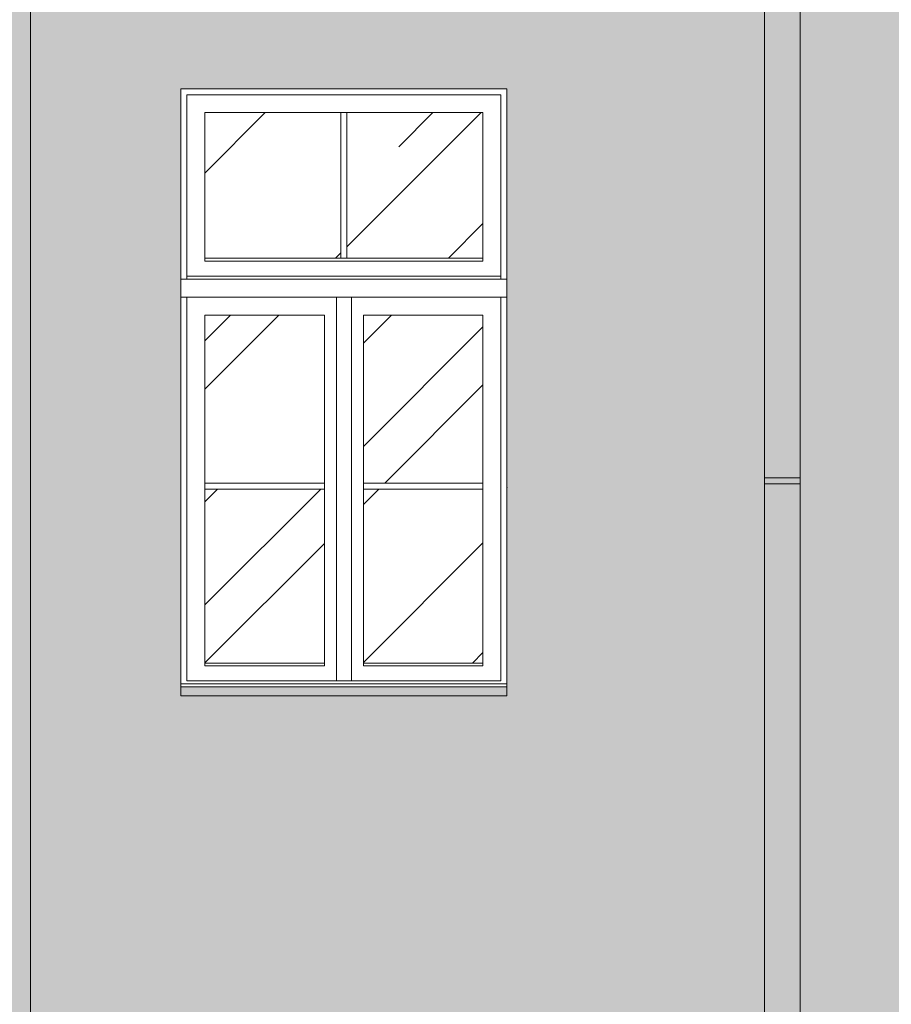
# Model space of a CAD drawing. Units: millimetres. Extents: x -27106 to 104270, y -67064 to 19437.
# Drawn here: x 47977 to 48268, y -29589 to -29259 of the extents above; entities that cross this region are included whole.
import ezdxf

# ---------------------------------------------------------------- set-up
doc = ezdxf.new("R2010")
doc.units = ezdxf.units.MM
for name, color, linetype, lineweight, true_color in [('A_OBROBKI', 7, 'Continuous', 9, 0x8c8c8c), ('A_OKNA I DRZWI widok', 7, 'Continuous', 9, 0x8c8c8c), ('A_SZKLO', 7, 'Continuous', 9, 0x8c8c8c), ('KOLOR blachy', 7, 'Continuous', 9, 0x8c8c8c), ('KOLOR elewacja 1', 7, 'Continuous', 9, 0x8c8c8c), ('KOLOR elewacja detal', 7, 'Continuous', 9, 0x8c8c8c)]:
    doc.layers.add(name, color=color, linetype=linetype, lineweight=lineweight, true_color=true_color)

msp = doc.modelspace()

# ---------------------------------------------------------------- hatches: boundary and pattern name
at = {"layer": 'A_SZKLO'}
h = msp.add_hatch(dxfattribs=at)
h.set_pattern_fill('AR-RROOF', scale=3, angle=45, style=0)
h.set_pattern_definition([(45, (48038.75764829128, -29474.44033597087), (64.65784407169794, 172.4209175245277), [1143, -152.4, 381, -76.19999999999999]), (45, (48083.47932377421, -29375.83712376153), (-125.5439805725468, 17.78090711971693), [228.6, -25.146, 457.2, -57.15000000000001]), (45, (48019.89911043704, -29401.70026139021), (244.0833613706596, 316.2846205840556), [609.5999999999999, -106.68, 304.8, -76.19999999999999])])
h.paths.add_polyline_path([(48131.75764829128, -29290.44033597087), (48086.25764829128, -29290.44033597087), (48086.25764829128, -29339.10700263753), (48131.75764829128, -29339.10700263753)])
h.paths.add_polyline_path([(48084.25764829128, -29290.44033597087), (48038.75764829129, -29290.44033597087), (48038.75764829129, -29339.10700263753), (48084.25764829128, -29339.10700263753)])
h.paths.add_polyline_path([(48078.75764829128, -29358.10700263753), (48038.75764829128, -29358.10700263753), (48038.75764829128, -29414.2736693042), (48078.75764829128, -29414.2736693042)])
h.paths.add_polyline_path([(48078.75764829128, -29416.2736693042), (48038.75764829128, -29416.2736693042), (48038.75764829129, -29474.44033597087), (48078.75764829128, -29474.44033597087)])
h.paths.add_polyline_path([(48131.75764829128, -29416.2736693042), (48091.75764829128, -29416.2736693042), (48091.75764829128, -29474.44033597087), (48131.75764829128, -29474.44033597087)])
h.paths.add_polyline_path([(48131.75764829128, -29358.10700263753), (48091.75764829128, -29358.10700263753), (48091.75764829128, -29414.2736693042), (48131.75764829128, -29414.2736693042)])
at = {"layer": 'KOLOR blachy'}
h = msp.add_hatch(color=256, dxfattribs=at)
h.dxf.hatch_style = 1
h.paths.add_polyline_path([(48238.81003331911, -29989.54921425917), (48224.81003331911, -29989.54921425917), (48224.81003331911, -29997.44468894934), (48238.83176417537, -29997.47219452426)])
h.paths.add_polyline_path([(48239.81003331911, -29984.54921425917), (48223.81003331911, -29984.54921425917), (48223.81003331911, -29989.54921425917), (48239.81003331911, -29989.54921425917)])
edge = h.paths.add_edge_path()
edge.add_arc((48231.81003331911, -29971.99962155591), 7.999999999999183, 208.9550243718493, 331.0449756281507, ccw=False)
edge.add_line((48224.81003331911, -29975.87260490211), (48224.81003331911, -29984.54921425917))
edge.add_line((48224.81003331911, -29984.54921425917), (48238.81003331911, -29984.54921425917))
edge.add_line((48238.81003331911, -29984.54921425917), (48238.81003331911, -29975.87260490211))
edge = h.paths.add_edge_path()
edge.add_arc((48231.81003331911, -29971.99962155591), 8, 0, 360)
edge = h.paths.add_edge_path()
edge.add_line((48238.81003331911, -29959.54921425917), (48224.81003331911, -29959.54921425917))
edge.add_line((48224.81003331911, -29959.54921425917), (48224.81003331911, -29968.1266382097))
edge.add_arc((48231.81003331911, -29971.99962155591), 7.999999999999183, 28.955024371849277, 151.0449756281507, ccw=False)
edge.add_line((48238.81003331911, -29968.1266382097), (48238.81003331911, -29959.54921425917))
h.paths.add_polyline_path([(48239.81003331911, -29954.54921425917), (48223.81003331911, -29954.54921425917), (48223.81003331911, -29959.54921425917), (48239.81003331911, -29959.54921425917)])
h.paths.add_polyline_path([(48237.81003331912, -29814.48669486077), (48225.81003331911, -29814.48669486077), (48225.81003331911, -29954.54921425917), (48237.81003331912, -29954.54921425917)])
h.paths.add_polyline_path([(48237.81003331912, -29812.48669486077), (48225.81003331911, -29812.48669486077), (48225.81003331911, -29814.48669486077), (48237.81003331912, -29814.48669486077)])
h.paths.add_polyline_path([(48237.81003331912, -29614.48669486077), (48225.81003331911, -29614.48669486077), (48225.81003331911, -29812.48669486077), (48237.81003331912, -29812.48669486077)])
h.paths.add_polyline_path([(48237.81003331912, -29612.48669486077), (48225.81003331911, -29612.48669486077), (48225.81003331911, -29614.48669486077), (48237.81003331912, -29614.48669486077)])
h.paths.add_polyline_path([(48237.81003331912, -29414.48669486077), (48225.81003331911, -29414.48669486077), (48225.81003331911, -29612.48669486077), (48237.81003331912, -29612.48669486077)])
h.paths.add_polyline_path([(48237.81003331912, -29412.48669486077), (48225.81003331911, -29412.48669486077), (48225.81003331911, -29414.48669486077), (48237.81003331912, -29414.48669486077)])
h.paths.add_polyline_path([(48237.81003331912, -29256.29917953233), (48225.81003331911, -29256.29917953233), (48225.81003331911, -29412.48669486077), (48237.81003331912, -29412.48669486077)])
h.paths.add_polyline_path([(48237.81003331912, -29254.29917953233), (48225.81003331911, -29254.29917953233), (48225.81003331911, -29256.29917953233), (48237.81003331912, -29256.29917953233)])
h.paths.add_polyline_path([(48237.81003331912, -29213.44033597087), (48225.81003331911, -29213.44033597087), (48225.81003331911, -29254.29917953233), (48237.81003331912, -29254.29917953233)])
h = msp.add_hatch(color=256, dxfattribs=at)
h.dxf.hatch_style = 1
h.paths.add_polyline_path([(46948.25764829025, -29850.44033597087), (46839.25764829025, -29850.44033597087), (46839.25764829025, -29853.44033597087), (46948.25764829025, -29853.44033597087)])
h.paths.add_polyline_path([(47123.25764829025, -29850.44033597087), (47014.25764829025, -29850.44033597087), (47014.25764829025, -29853.44033597087), (47123.25764829025, -29853.44033597087)])
h.paths.add_polyline_path([(47298.25764829025, -29850.44033597087), (47189.25764829025, -29850.44033597087), (47189.25764829025, -29853.44033597087), (47298.25764829025, -29853.44033597087)])
h.paths.add_polyline_path([(46948.25764829128, -29482.44033597087), (46839.25764829128, -29482.44033597087), (46839.25764829128, -29485.44033597087), (46948.25764829128, -29485.44033597087)])
h.paths.add_polyline_path([(47123.25764829128, -29482.44033597087), (47014.25764829128, -29482.44033597087), (47014.25764829128, -29485.44033597087), (47123.25764829128, -29485.44033597087)])
h.paths.add_polyline_path([(47298.25764829128, -29482.44033597087), (47189.25764829128, -29482.44033597087), (47189.25764829128, -29485.44033597087), (47298.25764829128, -29485.44033597087)])
h.paths.add_polyline_path([(47483.25764829128, -29482.44033597087), (47374.25764829128, -29482.44033597087), (47374.25764829128, -29485.44033597087), (47483.25764829128, -29485.44033597087)])
h.paths.add_polyline_path([(47673.25764829131, -29482.44033597087), (47564.25764829131, -29482.44033597087), (47564.25764829131, -29485.44033597087), (47673.25764829131, -29485.44033597087)])
h.paths.add_polyline_path([(47780.25764829131, -29435.44033597087), (47889.25764829131, -29435.44033597087), (47889.25764829131, -29432.44033597087), (47780.25764829131, -29432.44033597087)])
h.paths.add_polyline_path([(48030.75764829128, -29485.44033597087), (48139.75764829128, -29485.44033597087), (48139.75764829128, -29482.44033597087), (48030.75764829128, -29482.44033597087)])
h.paths.add_polyline_path([(48328.25764829128, -29485.44033597087), (48437.25764829128, -29485.44033597087), (48437.25764829128, -29482.44033597087), (48328.25764829128, -29482.44033597087)])
h.paths.add_polyline_path([(48572.25764829128, -29485.44033597087), (48681.25764829128, -29485.44033597087), (48681.25764829128, -29482.44033597087), (48572.25764829128, -29482.44033597087)])
h.paths.add_polyline_path([(48815.25764829128, -29485.44033597087), (48924.25764829128, -29485.44033597087), (48924.25764829128, -29482.44033597087), (48815.25764829128, -29482.44033597087)])
h.paths.add_polyline_path([(49058.25764829128, -29485.44033597087), (49167.25764829128, -29485.44033597087), (49167.25764829128, -29482.44033597087), (49058.25764829128, -29482.44033597087)])
h.paths.add_polyline_path([(49300.25764829128, -29485.44033597087), (49409.25764829128, -29485.44033597087), (49409.25764829128, -29482.44033597087), (49300.25764829128, -29482.44033597087)])
h.paths.add_polyline_path([(49535.25764829128, -29485.44033597087), (49644.25764829128, -29485.44033597087), (49644.25764829128, -29482.44033597087), (49535.25764829128, -29482.44033597087)])
h.paths.add_polyline_path([(49770.25764829128, -29485.44033597087), (49879.25764829128, -29485.44033597087), (49879.25764829128, -29482.44033597087), (49770.25764829128, -29482.44033597087)])
h.paths.add_polyline_path([(50035.25764829128, -29485.44033597087), (50144.25764829128, -29485.44033597087), (50144.25764829128, -29482.44033597087), (50035.25764829128, -29482.44033597087)])
h.paths.add_polyline_path([(50248.25764829128, -29485.44033597087), (50357.25764829128, -29485.44033597087), (50357.25764829128, -29482.44033597087), (50248.25764829128, -29482.44033597087)])
h.paths.add_polyline_path([(50460.25764829128, -29485.44033597087), (50569.25764829128, -29485.44033597087), (50569.25764829128, -29482.44033597087), (50460.25764829128, -29482.44033597087)])
h.paths.add_polyline_path([(50672.25764829128, -29485.44033597087), (50781.25764829128, -29485.44033597087), (50781.25764829128, -29482.44033597087), (50672.25764829128, -29482.44033597087)])
h.paths.add_polyline_path([(50886.25764829024, -29485.44033597087), (50995.25764829024, -29485.44033597087), (50995.25764829024, -29482.44033597087), (50886.25764829024, -29482.44033597087)])
h.paths.add_polyline_path([(51100.75764829129, -29435.44033597087), (51209.75764829129, -29435.44033597087), (51209.75764829129, -29432.44033597087), (51100.75764829129, -29432.44033597087)])
h.paths.add_polyline_path([(51356.62625499108, -29903.44033597086), (51465.62625499108, -29903.44033597086), (51465.62625499108, -29900.44033597086), (51356.62625499108, -29900.44033597086)])
h.paths.add_polyline_path([(51100.75764829129, -29718.98463135719), (51209.75764829129, -29718.98463135719), (51209.75764829129, -29715.98463135719), (51100.75764829129, -29715.98463135719)])
h.paths.add_polyline_path([(50886.25764829024, -29903.44033597086), (50995.25764829024, -29903.44033597086), (50995.25764829024, -29900.44033597086), (50886.25764829024, -29900.44033597086)])
h.paths.add_polyline_path([(50672.25764829024, -29903.44033597086), (50781.25764829024, -29903.44033597086), (50781.25764829024, -29900.44033597086), (50672.25764829024, -29900.44033597086)])
h.paths.add_polyline_path([(50460.25764829024, -29903.44033597086), (50569.25764829024, -29903.44033597086), (50569.25764829024, -29900.44033597086), (50460.25764829024, -29900.44033597086)])
h.paths.add_polyline_path([(50248.25764829024, -29903.44033597086), (50357.25764829024, -29903.44033597086), (50357.25764829024, -29900.44033597086), (50248.25764829024, -29900.44033597086)])
h.paths.add_polyline_path([(50035.25764829024, -29903.44033597087), (50144.25764829024, -29903.44033597087), (50144.25764829024, -29900.44033597087), (50035.25764829024, -29900.44033597087)])
h.paths.add_polyline_path([(49770.25764829024, -29903.44033597087), (49879.25764829024, -29903.44033597087), (49879.25764829024, -29900.44033597087), (49770.25764829024, -29900.44033597087)])
h.paths.add_polyline_path([(49535.25764829025, -29903.44033597087), (49644.25764829025, -29903.44033597087), (49644.25764829025, -29900.44033597087), (49535.25764829025, -29900.44033597087)])
h.paths.add_polyline_path([(49300.25764829024, -29903.44033597087), (49409.25764829024, -29903.44033597087), (49409.25764829024, -29900.44033597087), (49300.25764829024, -29900.44033597087)])
h.paths.add_polyline_path([(49058.25764829025, -29903.44033597087), (49167.25764829025, -29903.44033597087), (49167.25764829025, -29900.44033597087), (49058.25764829025, -29900.44033597087)])
h.paths.add_polyline_path([(48815.25764829025, -29903.44033597087), (48924.25764829025, -29903.44033597087), (48924.25764829025, -29900.44033597087), (48815.25764829025, -29900.44033597087)])
h.paths.add_polyline_path([(48572.25764829024, -29903.44033597087), (48681.25764829024, -29903.44033597087), (48681.25764829024, -29900.44033597087), (48572.25764829024, -29900.44033597087)])
h.paths.add_polyline_path([(48328.25764829024, -29903.44033597086), (48437.25764829024, -29903.44033597086), (48437.25764829024, -29900.44033597086), (48328.25764829024, -29900.44033597086)])
h.paths.add_polyline_path([(47780.25764829131, -29853.44033597087), (47889.25764829131, -29853.44033597087), (47889.25764829131, -29850.44033597087), (47780.25764829131, -29850.44033597087)])
at = {"layer": 'KOLOR elewacja 1'}
h = msp.add_hatch(color=256, dxfattribs=at)
h.dxf.hatch_style = 1
h.paths.add_polyline_path([(46987.12282676239, -29235.44033597087), (46987.12282676239, -29954.54921425917), (46989.12282676238, -29954.54921425917), (46989.12282676238, -29959.54921425917), (46988.12282676238, -29959.54921425917), (46988.12282676238, -29968.1266382097, -0.1270166537925836), (46989.12282676238, -29971.99962155591, -0.1270166537925836), (46988.12282676238, -29975.87260490211), (46988.12282676238, -29982.44033597087), (47518.25764829028, -29982.44033597087), (47518.25764829027, -29748.44033597088), (47557.75764829028, -29748.44033597088), (47557.75764829027, -29724.04161934918), (47537.75764829027, -29724.04161934918), (47537.75764829027, -29694.04161934918), (47697.75764829027, -29694.04161934918), (47697.75764829027, -29724.04161934918), (47677.75764829027, -29724.04161934918), (47677.75764829028, -29748.44033597087), (47717.25764829027, -29748.44033597087), (47717.25764829027, -29982.44033597087), (47855.25764829027, -29982.44033597087), (47855.25764829027, -29858.95123396564), (47855.25764829027, -29853.44033597087), (47780.25764829027, -29853.44033597087), (47780.25764829027, -29850.44033597087), (47760.25764829028, -29850.44033597087), (47760.25764829028, -29680.44033597087), (47909.25764829027, -29680.44033597087), (47909.25764829027, -29850.44033597087), (47889.25764829027, -29850.44033597087), (47889.25764829027, -29855.95123396564), (47973.25764829028, -29855.95123396564), (47973.25764829028, -29858.95123396564), (47973.25764829027, -29982.44033597087), (48006.25764829027, -29982.44033597087), (48006.25764829027, -29747.44033597087), (48031.25764829027, -29747.44033597087), (48031.25764829027, -29724.04161934918), (48011.25764829027, -29724.04161934918), (48011.25764829026, -29694.04161934918), (48171.25764829026, -29694.04161934918), (48171.25764829027, -29724.04161934918), (48151.25764829026, -29724.04161934918), (48151.25764829027, -29747.44033597087), (48176.25764829029, -29747.44033597087), (48176.25764829027, -29982.44033597087), (48224.81003331911, -29982.44033597087), (48224.81003331911, -29975.87260490211, -0.1270166537925836), (48223.81003331911, -29971.99962155591, -0.1270166537925836), (48224.81003331911, -29968.1266382097), (48224.81003331911, -29959.54921425917), (48223.81003331911, -29959.54921425917), (48223.81003331911, -29954.54921425917), (48225.81003331911, -29954.54921425917), (48225.81003331911, -29235.44033597087)])
h.paths.add_polyline_path([(47693.25764829131, -29482.44033597086), (47673.25764829131, -29482.44033597086), (47673.25764829131, -29485.44033597087), (47564.25764829131, -29485.44033597087), (47564.25764829131, -29482.44033597086), (47544.25764829131, -29482.44033597086), (47544.25764829131, -29262.44033597087), (47693.25764829131, -29262.44033597087)], flags=16)
h.paths.add_polyline_path([(47673.25764829131, -29482.44033597087), (47564.25764829131, -29482.44033597087), (47564.25764829131, -29282.44033597087), (47673.25764829131, -29282.44033597087)], flags=0)
h.paths.add_polyline_path([(47566.25764829131, -29481.44033597087), (47566.25764829131, -29352.10700263753), (47671.25764829131, -29352.10700263753), (47671.25764829131, -29481.44033597087)], flags=0)
h.paths.add_polyline_path([(47665.25764829131, -29475.44033597087), (47625.25764829131, -29475.44033597087), (47625.25764829131, -29474.44033597087), (47625.25764829131, -29358.10700263753), (47665.25764829131, -29358.10700263753), (47665.25764829131, -29474.44033597087)], flags=0)
h.paths.add_polyline_path([(47612.25764829131, -29475.44033597087), (47572.25764829131, -29475.44033597087), (47572.25764829131, -29474.44033597087), (47572.25764829131, -29358.10700263753), (47612.25764829131, -29358.10700263753), (47612.25764829131, -29474.44033597087)], flags=0)
h.paths.add_polyline_path([(47760.25764829132, -29432.44033597087), (47760.25764829132, -29262.44033597087), (47909.25764829131, -29262.44033597087), (47909.25764829131, -29432.44033597087), (47889.25764829131, -29432.44033597087), (47889.25764829131, -29435.44033597087), (47780.25764829131, -29435.44033597087), (47780.25764829131, -29432.44033597087)], flags=16)
h.paths.add_polyline_path([(47780.25764829132, -29282.44033597087), (47889.25764829131, -29282.44033597087), (47889.25764829131, -29432.44033597087), (47780.25764829131, -29432.44033597087), (47780.25764829131, -29431.44033597087)], flags=0)
h.paths.add_polyline_path([(47782.25764829131, -29430.44033597087), (47782.25764829131, -29339.44033597087), (47887.25764829131, -29339.44033597087), (47887.25764829131, -29430.44033597087)], flags=0)
h.paths.add_polyline_path([(47788.25764829132, -29425.44033597087), (47788.25764829132, -29424.44033597087), (47788.25764829131, -29345.44033597086), (47828.2576482913, -29345.44033597086), (47828.2576482913, -29425.44033597087)], flags=0)
h.paths.add_polyline_path([(47841.2576482913, -29425.44033597087), (47841.2576482913, -29345.44033597087), (47881.25764829131, -29345.44033597087), (47881.25764829131, -29424.44033597087), (47881.25764829131, -29425.44033597087)], flags=0)
h.paths.add_polyline_path([(47503.25764829128, -29482.44033597087), (47483.25764829128, -29482.44033597087), (47483.25764829128, -29485.44033597087), (47374.25764829128, -29485.44033597087), (47374.25764829128, -29482.44033597087), (47354.25764829129, -29482.44033597087), (47354.25764829129, -29262.44033597087), (47503.25764829128, -29262.44033597088)], flags=16)
h.paths.add_polyline_path([(47483.25764829128, -29482.44033597087), (47374.25764829128, -29482.44033597087), (47374.25764829129, -29282.44033597087), (47483.25764829128, -29282.44033597087)], flags=0)
h.paths.add_polyline_path([(47376.25764829128, -29481.44033597087), (47376.25764829128, -29352.10700263753), (47481.25764829128, -29352.10700263753), (47481.25764829128, -29481.44033597087)], flags=0)
h.paths.add_polyline_path([(47566.25764829131, -29346.10700263753), (47566.25764829131, -29284.44033597087), (47671.25764829131, -29284.44033597087), (47671.25764829131, -29346.10700263753)], flags=0)
h.paths.add_polyline_path([(47475.25764829128, -29475.44033597087), (47435.25764829128, -29475.44033597087), (47435.25764829128, -29474.44033597087), (47435.25764829128, -29358.10700263753), (47475.25764829128, -29358.10700263753), (47475.25764829128, -29474.44033597087)], flags=0)
h.paths.add_polyline_path([(47665.25764829131, -29340.10700263753), (47572.25764829131, -29340.10700263753), (47572.25764829131, -29339.10700263753), (47572.25764829131, -29290.44033597087), (47665.25764829131, -29290.44033597087), (47665.25764829131, -29339.10700263753)], flags=0)
h.paths.add_polyline_path([(47782.25764829131, -29333.44033597087), (47782.25764829131, -29284.44033597087), (47887.25764829132, -29284.44033597087), (47887.25764829131, -29333.44033597087)], flags=0)
h.paths.add_polyline_path([(47788.25764829131, -29327.44033597087), (47788.25764829131, -29326.44033597087), (47788.25764829132, -29290.44033597087), (47881.25764829131, -29290.44033597087), (47881.25764829131, -29326.44033597087), (47881.25764829131, -29327.44033597087)], flags=0)
h.paths.add_polyline_path([(47422.25764829128, -29475.44033597087), (47382.25764829129, -29475.44033597087), (47382.25764829129, -29474.44033597087), (47382.25764829128, -29358.10700263753), (47422.25764829128, -29358.10700263753), (47422.25764829128, -29474.44033597087)], flags=0)
h.paths.add_polyline_path([(48010.75764829129, -29482.44033597087), (48010.75764829129, -29262.44033597087), (48159.75764829128, -29262.44033597088), (48159.75764829128, -29482.44033597087), (48139.75764829128, -29482.44033597087), (48139.75764829128, -29485.44033597087), (48030.75764829128, -29485.44033597087), (48030.75764829128, -29482.44033597087)], flags=16)
h.paths.add_polyline_path([(48030.75764829128, -29482.44033597087), (48030.75764829129, -29282.44033597087), (48139.75764829128, -29282.44033597087), (48139.75764829128, -29482.44033597087)], flags=0)
h.paths.add_polyline_path([(48032.75764829128, -29481.44033597087), (48032.75764829128, -29352.10700263753), (48137.75764829128, -29352.10700263753), (48137.75764829128, -29481.44033597087)], flags=0)
h.paths.add_polyline_path([(47376.25764829128, -29346.10700263753), (47376.25764829128, -29284.44033597087), (47481.25764829129, -29284.44033597087), (47481.25764829129, -29346.10700263753)], flags=0)
h.paths.add_polyline_path([(48038.75764829129, -29475.44033597087), (48038.75764829129, -29474.44033597087), (48038.75764829128, -29358.10700263753), (48078.75764829128, -29358.10700263753), (48078.75764829128, -29474.44033597087), (48078.75764829128, -29475.44033597087)], flags=0)
h.paths.add_polyline_path([(47475.25764829128, -29340.10700263753), (47382.25764829129, -29340.10700263753), (47382.25764829129, -29339.10700263753), (47382.25764829129, -29290.44033597087), (47475.25764829128, -29290.44033597087), (47475.25764829128, -29339.10700263753)], flags=0)
h.paths.add_polyline_path([(47318.25764829025, -29680.44033597087), (47318.25764829025, -29850.44033597087), (47298.25764829025, -29850.44033597087), (47298.25764829025, -29853.44033597087), (47189.25764829025, -29853.44033597087), (47189.25764829025, -29850.44033597087), (47169.25764829026, -29850.44033597087), (47169.25764829026, -29680.44033597087)], flags=16)
h.paths.add_polyline_path([(48091.75764829128, -29475.44033597087), (48091.75764829128, -29474.44033597087), (48091.75764829128, -29358.10700263753), (48131.75764829128, -29358.10700263753), (48131.75764829128, -29474.44033597087), (48131.75764829128, -29475.44033597087)], flags=0)
h.paths.add_polyline_path([(47318.25764829128, -29482.44033597086), (47298.25764829128, -29482.44033597086), (47298.25764829128, -29485.44033597087), (47189.25764829128, -29485.44033597087), (47189.25764829128, -29482.44033597086), (47169.25764829129, -29482.44033597086), (47169.25764829129, -29262.44033597087), (47318.25764829128, -29262.44033597087)], flags=16)
h.paths.add_polyline_path([(48032.75764829128, -29346.10700263753), (48032.75764829128, -29284.44033597087), (48137.75764829129, -29284.44033597087), (48137.75764829129, -29346.10700263753)], flags=0)
h.paths.add_polyline_path([(47298.25764829025, -29700.44033597087), (47298.25764829025, -29850.44033597087), (47189.25764829025, -29850.44033597087), (47189.25764829025, -29849.44033597087), (47189.25764829026, -29700.44033597087)], flags=0)
h.paths.add_polyline_path([(48038.75764829129, -29340.10700263753), (48038.75764829129, -29339.10700263753), (48038.75764829129, -29290.44033597087), (48131.75764829128, -29290.44033597087), (48131.75764829128, -29339.10700263753), (48131.75764829128, -29340.10700263753)], flags=0)
h.paths.add_polyline_path([(47296.25764829026, -29702.44033597087), (47296.25764829025, -29751.44033597087), (47191.25764829025, -29751.44033597087), (47191.25764829025, -29702.44033597087)], flags=0)
h.paths.add_polyline_path([(47298.25764829128, -29482.44033597087), (47189.25764829128, -29482.44033597087), (47189.25764829129, -29282.44033597087), (47298.25764829128, -29282.44033597087)], flags=0)
h.paths.add_polyline_path([(47191.25764829128, -29481.44033597087), (47191.25764829128, -29352.10700263753), (47296.25764829128, -29352.10700263753), (47296.25764829128, -29481.44033597087)], flags=0)
h.paths.add_polyline_path([(47290.25764829025, -29708.44033597087), (47290.25764829025, -29744.44033597087), (47290.25764829024, -29745.44033597087), (47197.25764829025, -29745.44033597087), (47197.25764829025, -29744.44033597087), (47197.25764829026, -29708.44033597087)], flags=0)
h.paths.add_polyline_path([(47296.25764829025, -29757.44033597087), (47296.25764829025, -29848.44033597087), (47191.25764829025, -29848.44033597087), (47191.25764829024, -29757.44033597087)], flags=0)
h.paths.add_polyline_path([(47290.25764829128, -29475.44033597087), (47250.25764829128, -29475.44033597087), (47250.25764829128, -29474.44033597087), (47250.25764829128, -29358.10700263753), (47290.25764829128, -29358.10700263753), (47290.25764829128, -29474.44033597087)], flags=0)
h.paths.add_polyline_path([(47290.25764829025, -29763.44033597087), (47290.25764829025, -29842.44033597087), (47290.25764829025, -29843.44033597087), (47250.25764829024, -29843.44033597087), (47250.25764829024, -29763.44033597087)], flags=0)
h.paths.add_polyline_path([(47319.25764829027, -29892.44033597087), (47319.25764829027, -29952.44033597087), (47269.25764829027, -29952.44033597087), (47269.25764829027, -29892.44033597087)], flags=16)
h.paths.add_polyline_path([(47191.25764829128, -29346.10700263753), (47191.25764829128, -29284.44033597087), (47296.25764829129, -29284.44033597087), (47296.25764829129, -29346.10700263753)], flags=0)
h.paths.add_polyline_path([(47237.25764829128, -29475.44033597087), (47197.25764829129, -29475.44033597087), (47197.25764829129, -29474.44033597087), (47197.25764829128, -29358.10700263753), (47237.25764829128, -29358.10700263753), (47237.25764829128, -29474.44033597087)], flags=0)
h.paths.add_polyline_path([(47237.25764829024, -29763.44033597086), (47237.25764829024, -29843.44033597087), (47197.25764829026, -29843.44033597087), (47197.25764829026, -29842.44033597087), (47197.25764829025, -29763.44033597086)], flags=0)
h.paths.add_polyline_path([(47290.25764829128, -29340.10700263753), (47197.25764829129, -29340.10700263753), (47197.25764829129, -29339.10700263753), (47197.25764829129, -29290.44033597087), (47290.25764829128, -29290.44033597087), (47290.25764829128, -29339.10700263753)], flags=0)
h.paths.add_polyline_path([(47143.25764829025, -29680.44033597087), (47143.25764829025, -29850.44033597087), (47123.25764829025, -29850.44033597087), (47123.25764829025, -29853.44033597087), (47014.25764829025, -29853.44033597087), (47014.25764829025, -29850.44033597087), (46994.25764829026, -29850.44033597087), (46994.25764829026, -29680.44033597087)], flags=16)
h.paths.add_polyline_path([(47143.25764829128, -29482.44033597087), (47123.25764829128, -29482.44033597087), (47123.25764829128, -29485.44033597087), (47014.25764829128, -29485.44033597087), (47014.25764829128, -29482.44033597087), (46994.25764829129, -29482.44033597087), (46994.25764829129, -29262.44033597087), (47143.25764829128, -29262.44033597088)], flags=16)
h.paths.add_polyline_path([(47123.25764829025, -29700.44033597087), (47123.25764829025, -29850.44033597087), (47014.25764829025, -29850.44033597087), (47014.25764829025, -29849.44033597087), (47014.25764829026, -29700.44033597087)], flags=0)
h.paths.add_polyline_path([(47121.25764829026, -29702.44033597087), (47121.25764829025, -29751.44033597087), (47016.25764829025, -29751.44033597087), (47016.25764829025, -29702.44033597087)], flags=0)
h.paths.add_polyline_path([(47123.25764829128, -29482.44033597087), (47014.25764829128, -29482.44033597087), (47014.25764829129, -29282.44033597087), (47123.25764829128, -29282.44033597087)], flags=0)
h.paths.add_polyline_path([(47016.25764829128, -29481.44033597087), (47016.25764829128, -29352.10700263753), (47121.25764829128, -29352.10700263753), (47121.25764829128, -29481.44033597087)], flags=0)
h.paths.add_polyline_path([(47115.25764829025, -29708.44033597087), (47115.25764829025, -29744.44033597087), (47115.25764829024, -29745.44033597087), (47022.25764829025, -29745.44033597087), (47022.25764829025, -29744.44033597087), (47022.25764829026, -29708.44033597087)], flags=0)
h.paths.add_polyline_path([(47121.25764829025, -29757.44033597087), (47121.25764829025, -29848.44033597087), (47016.25764829025, -29848.44033597087), (47016.25764829024, -29757.44033597087)], flags=0)
h.paths.add_polyline_path([(47115.25764829128, -29475.44033597087), (47075.25764829128, -29475.44033597087), (47075.25764829128, -29474.44033597087), (47075.25764829128, -29358.10700263753), (47115.25764829128, -29358.10700263753), (47115.25764829128, -29474.44033597087)], flags=0)
h.paths.add_polyline_path([(47115.25764829025, -29763.44033597087), (47115.25764829025, -29842.44033597087), (47115.25764829025, -29843.44033597087), (47075.25764829024, -29843.44033597087), (47075.25764829024, -29763.44033597087)], flags=0)
h.paths.add_polyline_path([(47016.25764829128, -29346.10700263753), (47016.25764829128, -29284.44033597087), (47121.25764829129, -29284.44033597087), (47121.25764829129, -29346.10700263753)], flags=0)
h.paths.add_polyline_path([(47115.25764829128, -29340.10700263753), (47022.25764829129, -29340.10700263753), (47022.25764829129, -29339.10700263753), (47022.25764829129, -29290.44033597087), (47115.25764829128, -29290.44033597087), (47115.25764829128, -29339.10700263753)], flags=0)
h.paths.add_polyline_path([(47062.25764829128, -29475.44033597087), (47022.25764829129, -29475.44033597087), (47022.25764829129, -29474.44033597087), (47022.25764829128, -29358.10700263753), (47062.25764829128, -29358.10700263753), (47062.25764829128, -29474.44033597087)], flags=0)
h.paths.add_polyline_path([(47062.25764829024, -29763.44033597086), (47062.25764829024, -29843.44033597087), (47022.25764829026, -29843.44033597087), (47022.25764829026, -29842.44033597087), (47022.25764829025, -29763.44033597086)], flags=0)
h = msp.add_hatch(color=256, dxfattribs=at)
h.dxf.hatch_style = 1
h.paths.add_polyline_path([(49244.34793630614, -29235.44033597087), (48237.81003331912, -29235.44033597087), (48237.81003331912, -29954.54921425917), (48239.81003331911, -29954.54921425917), (48239.81003331911, -29959.54921425917), (48238.81003331911, -29959.54921425917), (48238.81003331911, -29968.1266382097, -0.1270166537925836), (48239.81003331911, -29971.99962155591, -0.1270166537925836), (48238.81003331911, -29975.87260490211), (48238.81003331911, -29982.44033597087), (49243.34793630615, -29982.44033597087), (49243.34793630615, -29977.60551186009, -0.1270166537925836), (49242.34793630615, -29973.73252851388, -0.1270166537925836), (49243.34793630615, -29969.85954516767), (49243.34793630615, -29961.28212121714), (49242.34793630615, -29961.28212121714), (49242.34793630615, -29956.28212121714), (49244.34793630615, -29956.28212121714)])
h.paths.add_polyline_path([(48681.25764829128, -29485.44033597087), (48572.25764829128, -29485.44033597087), (48572.25764829128, -29482.44033597087), (48552.25764829129, -29482.44033597087), (48552.25764829129, -29262.44033597087), (48701.25764829128, -29262.44033597088), (48701.25764829128, -29482.44033597087), (48681.25764829128, -29482.44033597087)], flags=16)
h.paths.add_polyline_path([(48701.25764829024, -29680.44033597087), (48701.25764829024, -29900.44033597086), (48681.25764829024, -29900.44033597086), (48681.25764829024, -29903.44033597087), (48572.25764829024, -29903.44033597087), (48572.25764829024, -29900.44033597086), (48552.25764829025, -29900.44033597086), (48552.25764829025, -29680.44033597087)], flags=16)
h.paths.add_polyline_path([(48795.25764829129, -29482.44033597087), (48795.25764829129, -29262.44033597087), (48944.25764829128, -29262.44033597088), (48944.25764829128, -29482.44033597087), (48924.25764829128, -29482.44033597087), (48924.25764829128, -29485.44033597087), (48815.25764829128, -29485.44033597087), (48815.25764829128, -29482.44033597087)], flags=16)
h.paths.add_polyline_path([(48681.25764829024, -29700.44033597087), (48681.25764829024, -29900.44033597087), (48681.25764829024, -29903.44033597087), (48572.25764829024, -29903.44033597087), (48572.25764829024, -29900.44033597087), (48572.25764829025, -29700.44033597087)], flags=0)
h.paths.add_polyline_path([(48679.25764829025, -29702.44033597087), (48679.25764829025, -29764.10700263753), (48574.25764829024, -29764.10700263753), (48574.25764829024, -29702.44033597087)], flags=0)
h.paths.add_polyline_path([(48673.25764829024, -29708.44033597087), (48673.25764829024, -29757.10700263753), (48673.25764829024, -29758.10700263753), (48580.25764829025, -29758.10700263753), (48580.25764829025, -29757.10700263753), (48580.25764829025, -29708.44033597087)], flags=0)
h.paths.add_polyline_path([(48795.25764829026, -29680.44033597087), (48944.25764829025, -29680.44033597087), (48944.25764829025, -29900.44033597086), (48924.25764829025, -29900.44033597086), (48924.25764829025, -29903.44033597087), (48815.25764829025, -29903.44033597087), (48815.25764829025, -29900.44033597086), (48795.25764829026, -29900.44033597086)], flags=16)
h.paths.add_polyline_path([(48815.25764829026, -29700.44033597087), (48924.25764829025, -29700.44033597087), (48924.25764829025, -29900.44033597087), (48924.25764829025, -29903.44033597087), (48815.25764829025, -29903.44033597087), (48815.25764829025, -29900.44033597087)], flags=0)
h.paths.add_polyline_path([(48817.25764829025, -29702.44033597087), (48922.25764829026, -29702.44033597087), (48922.25764829026, -29764.10700263753), (48817.25764829025, -29764.10700263753)], flags=0)
h.paths.add_polyline_path([(48823.25764829026, -29708.44033597087), (48916.25764829025, -29708.44033597087), (48916.25764829025, -29757.10700263753), (48916.25764829025, -29758.10700263753), (48823.25764829026, -29758.10700263753), (48823.25764829026, -29757.10700263753)], flags=0)
h.paths.add_polyline_path([(48679.25764829024, -29770.10700263753), (48679.25764829024, -29898.44033597087), (48574.25764829024, -29898.44033597087), (48574.25764829024, -29770.10700263753)], flags=0)
h.paths.add_polyline_path([(48673.25764829024, -29776.10700263753), (48673.25764829024, -29892.44033597087), (48673.25764829024, -29893.44033597087), (48633.25764829024, -29893.44033597087), (48633.25764829024, -29892.44033597087), (48633.25764829024, -29776.10700263753)], flags=0)
h.paths.add_polyline_path([(48620.25764829024, -29776.10700263753), (48620.25764829024, -29892.44033597087), (48620.25764829024, -29893.44033597087), (48580.25764829025, -29893.44033597087), (48580.25764829025, -29892.44033597087), (48580.25764829024, -29776.10700263753)], flags=0)
h.paths.add_polyline_path([(48457.25764829128, -29482.44033597086), (48437.25764829128, -29482.44033597086), (48437.25764829128, -29485.44033597087), (48328.25764829128, -29485.44033597087), (48328.25764829128, -29482.44033597086), (48308.25764829129, -29482.44033597086), (48308.25764829129, -29262.44033597087), (48457.25764829128, -29262.44033597087)], flags=16)
h.paths.add_polyline_path([(48922.25764829025, -29770.10700263753), (48922.25764829025, -29898.44033597087), (48817.25764829025, -29898.44033597087), (48817.25764829025, -29770.10700263753)], flags=0)
h.paths.add_polyline_path([(48823.25764829025, -29776.10700263753), (48863.25764829025, -29776.10700263753), (48863.25764829025, -29892.44033597087), (48863.25764829025, -29893.44033597087), (48823.25764829026, -29893.44033597087), (48823.25764829026, -29892.44033597087)], flags=0)
h.paths.add_polyline_path([(48457.25764829024, -29680.44033597087), (48457.25764829024, -29900.44033597086), (48437.25764829024, -29900.44033597086), (48437.25764829024, -29903.44033597086), (48328.25764829024, -29903.44033597086), (48328.25764829024, -29900.44033597086), (48308.25764829025, -29900.44033597086), (48308.25764829025, -29680.44033597087)], flags=16)
h.paths.add_polyline_path([(48876.25764829025, -29776.10700263753), (48916.25764829025, -29776.10700263753), (48916.25764829025, -29892.44033597087), (48916.25764829025, -29893.44033597087), (48876.25764829025, -29893.44033597087), (48876.25764829025, -29892.44033597087)], flags=0)
h.paths.add_polyline_path([(49038.25764829129, -29482.44033597086), (49038.25764829129, -29262.44033597087), (49187.25764829128, -29262.44033597087), (49187.25764829128, -29482.44033597086), (49167.25764829128, -29482.44033597086), (49167.25764829128, -29485.44033597087), (49058.25764829128, -29485.44033597087), (49058.25764829128, -29482.44033597086)], flags=16)
h.paths.add_polyline_path([(49038.25764829026, -29680.44033597087), (49187.25764829025, -29680.44033597087), (49187.25764829025, -29900.44033597086), (49167.25764829025, -29900.44033597086), (49167.25764829025, -29903.44033597087), (49058.25764829025, -29903.44033597087), (49058.25764829025, -29900.44033597086), (49038.25764829026, -29900.44033597086)], flags=16)
h.paths.add_polyline_path([(49058.25764829026, -29700.44033597087), (49167.25764829025, -29700.44033597087), (49167.25764829025, -29900.44033597087), (49167.25764829025, -29903.44033597087), (49058.25764829025, -29903.44033597087), (49058.25764829025, -29900.44033597087)], flags=0)
h.paths.add_polyline_path([(49060.25764829025, -29702.44033597087), (49165.25764829026, -29702.44033597087), (49165.25764829026, -29764.10700263753), (49060.25764829025, -29764.10700263753)], flags=0)
h.paths.add_polyline_path([(49066.25764829026, -29708.44033597087), (49159.25764829025, -29708.44033597087), (49159.25764829025, -29757.10700263753), (49159.25764829025, -29758.10700263753), (49066.25764829026, -29758.10700263753), (49066.25764829026, -29757.10700263753)], flags=0)
h.paths.add_polyline_path([(49165.25764829025, -29770.10700263753), (49165.25764829025, -29898.44033597087), (49060.25764829025, -29898.44033597087), (49060.25764829025, -29770.10700263753)], flags=0)
h.paths.add_polyline_path([(49066.25764829025, -29776.10700263753), (49106.25764829025, -29776.10700263753), (49106.25764829025, -29892.44033597087), (49106.25764829025, -29893.44033597087), (49066.25764829026, -29893.44033597087), (49066.25764829026, -29892.44033597087)], flags=0)
h.paths.add_polyline_path([(49119.25764829025, -29776.10700263753), (49159.25764829025, -29776.10700263753), (49159.25764829025, -29892.44033597087), (49159.25764829025, -29893.44033597087), (49119.25764829025, -29893.44033597087), (49119.25764829025, -29892.44033597087)], flags=0)
at = {"layer": 'KOLOR elewacja detal'}
h = msp.add_hatch(color=256, dxfattribs=at)
h.dxf.hatch_style = 1
h.paths.add_polyline_path([(46839.25764829128, -29482.44033597087), (46819.25764829129, -29482.44033597087), (46819.25764829129, -29262.44033597087), (46968.25764829128, -29262.44033597088), (46968.25764829128, -29482.44033597087), (46948.25764829128, -29482.44033597087), (46948.25764829128, -29282.44033597087), (46839.25764829129, -29282.44033597087)])
h.paths.add_polyline_path([(47014.25764829128, -29482.44033597087), (46994.25764829129, -29482.44033597087), (46994.25764829129, -29262.44033597087), (47143.25764829128, -29262.44033597088), (47143.25764829128, -29482.44033597087), (47123.25764829128, -29482.44033597087), (47123.25764829128, -29282.44033597087), (47014.25764829129, -29282.44033597087)])
h.paths.add_polyline_path([(47189.25764829128, -29482.44033597086), (47169.25764829129, -29482.44033597086), (47169.25764829129, -29262.44033597087), (47318.25764829128, -29262.44033597087), (47318.25764829128, -29482.44033597086), (47298.25764829128, -29482.44033597086), (47298.25764829128, -29282.44033597087), (47189.25764829129, -29282.44033597086)])
h.paths.add_polyline_path([(47374.25764829128, -29482.44033597087), (47354.25764829129, -29482.44033597087), (47354.25764829129, -29262.44033597087), (47503.25764829128, -29262.44033597088), (47503.25764829128, -29482.44033597087), (47483.25764829128, -29482.44033597087), (47483.25764829128, -29282.44033597087), (47374.25764829129, -29282.44033597087)])
h.paths.add_polyline_path([(47564.25764829131, -29482.44033597086), (47544.25764829131, -29482.44033597086), (47544.25764829131, -29262.44033597087), (47693.25764829131, -29262.44033597087), (47693.25764829131, -29482.44033597086), (47673.25764829131, -29482.44033597086), (47673.25764829131, -29282.44033597087), (47564.25764829131, -29282.44033597086)])
h.paths.add_polyline_path([(47780.25764829131, -29432.44033597087), (47760.25764829132, -29432.44033597087), (47760.25764829132, -29262.44033597087), (47909.25764829131, -29262.44033597087), (47909.25764829131, -29432.44033597087), (47889.25764829131, -29432.44033597087), (47889.25764829131, -29282.44033597087), (47780.25764829132, -29282.44033597086)])
h.paths.add_polyline_path([(48030.75764829128, -29482.44033597087), (48010.75764829129, -29482.44033597087), (48010.75764829129, -29262.44033597087), (48159.75764829128, -29262.44033597088), (48159.75764829128, -29482.44033597087), (48139.75764829128, -29482.44033597087), (48139.75764829128, -29282.44033597087), (48030.75764829129, -29282.44033597087)])
h.paths.add_polyline_path([(48328.25764829128, -29482.44033597086), (48308.25764829129, -29482.44033597086), (48308.25764829129, -29262.44033597087), (48457.25764829128, -29262.44033597087), (48457.25764829128, -29482.44033597086), (48437.25764829128, -29482.44033597086), (48437.25764829128, -29282.44033597087), (48328.25764829129, -29282.44033597086)])
h.paths.add_polyline_path([(48572.25764829128, -29482.44033597087), (48552.25764829129, -29482.44033597087), (48552.25764829129, -29262.44033597087), (48701.25764829128, -29262.44033597088), (48701.25764829128, -29482.44033597087), (48681.25764829128, -29482.44033597087), (48681.25764829128, -29282.44033597087), (48572.25764829129, -29282.44033597087)])
h.paths.add_polyline_path([(48815.25764829128, -29482.44033597087), (48795.25764829129, -29482.44033597087), (48795.25764829129, -29262.44033597087), (48944.25764829128, -29262.44033597088), (48944.25764829128, -29482.44033597087), (48924.25764829128, -29482.44033597087), (48924.25764829128, -29282.44033597087), (48815.25764829129, -29282.44033597087)])
h.paths.add_polyline_path([(49058.25764829128, -29482.44033597086), (49038.25764829129, -29482.44033597086), (49038.25764829129, -29262.44033597087), (49187.25764829128, -29262.44033597087), (49187.25764829128, -29482.44033597086), (49167.25764829128, -29482.44033597086), (49167.25764829128, -29282.44033597087), (49058.25764829129, -29282.44033597086)])
h.paths.add_polyline_path([(49300.25764829128, -29482.44033597087), (49280.25764829129, -29482.44033597087), (49280.25764829129, -29262.44033597087), (49429.25764829128, -29262.44033597088), (49429.25764829128, -29482.44033597087), (49409.25764829128, -29482.44033597087), (49409.25764829128, -29282.44033597087), (49300.25764829129, -29282.44033597087)])
h.paths.add_polyline_path([(49535.25764829128, -29482.44033597087), (49515.25764829129, -29482.44033597087), (49515.25764829129, -29262.44033597087), (49664.25764829128, -29262.44033597088), (49664.25764829128, -29482.44033597087), (49644.25764829128, -29482.44033597087), (49644.25764829128, -29282.44033597087), (49535.25764829129, -29282.44033597087)])
h.paths.add_polyline_path([(49770.25764829128, -29482.44033597087), (49750.25764829129, -29482.44033597087), (49750.25764829129, -29262.44033597087), (49899.25764829128, -29262.44033597088), (49899.25764829128, -29482.44033597087), (49879.25764829128, -29482.44033597087), (49879.25764829128, -29282.44033597087), (49770.25764829129, -29282.44033597087)])
h.paths.add_polyline_path([(50035.25764829128, -29482.44033597087), (50015.25764829129, -29482.44033597087), (50015.25764829129, -29262.44033597087), (50164.25764829128, -29262.44033597088), (50164.25764829128, -29482.44033597087), (50144.25764829128, -29482.44033597087), (50144.25764829128, -29282.44033597087), (50035.25764829129, -29282.44033597087)])
h.paths.add_polyline_path([(50248.25764829128, -29482.44033597087), (50228.25764829129, -29482.44033597087), (50228.25764829129, -29262.44033597087), (50377.25764829128, -29262.44033597087), (50377.25764829128, -29482.44033597087), (50357.25764829128, -29482.44033597087), (50357.25764829128, -29282.44033597087), (50248.25764829129, -29282.44033597087)])
h.paths.add_polyline_path([(50460.25764829128, -29482.44033597087), (50440.25764829128, -29482.44033597087), (50440.25764829128, -29262.44033597087), (50589.25764829128, -29262.44033597088), (50589.25764829128, -29482.44033597087), (50569.25764829128, -29482.44033597087), (50569.25764829128, -29282.44033597087), (50460.25764829128, -29282.44033597087)])
h.paths.add_polyline_path([(50672.25764829128, -29482.44033597087), (50652.25764829129, -29482.44033597087), (50652.25764829129, -29262.44033597087), (50801.25764829128, -29262.44033597088), (50801.25764829128, -29482.44033597087), (50781.25764829128, -29482.44033597087), (50781.25764829128, -29282.44033597087), (50672.25764829129, -29282.44033597087)])
h.paths.add_polyline_path([(50886.25764829024, -29482.44033597087), (50866.25764829025, -29482.44033597087), (50866.25764829025, -29262.44033597087), (51015.25764829024, -29262.44033597088), (51015.25764829024, -29482.44033597087), (50995.25764829024, -29482.44033597087), (50995.25764829024, -29282.44033597087), (50886.25764829025, -29282.44033597087)])
h.paths.add_polyline_path([(51100.75764829129, -29432.44033597087), (51080.7576482913, -29432.44033597086), (51080.7576482913, -29262.44033597087), (51229.75764829129, -29262.44033597087), (51229.75764829129, -29432.44033597087), (51209.7576482913, -29432.44033597087), (51209.75764829129, -29282.44033597087), (51100.7576482913, -29282.44033597086)])

# ---------------------------------------------------------------- linework, layer by layer
at = {"layer": 'A_OBROBKI', "color": 7}
for p, q in [((47980.48550588241, -29195.88497448629), (47980.48550588242, -29894.41100363309)), ((48225.81003331911, -29954.54921425917), (48225.81003331911, -29213.44033597087)), ((48237.81003331912, -29954.54921425917), (48237.81003331912, -29213.44033597087)), ((48225.81003331911, -29412.48669486077), (48237.81003331911, -29412.48669486077)), ((48225.81003331911, -29414.48669486077), (48237.81003331911, -29414.48669486077))]:
    msp.add_line(p, q, dxfattribs=at)
msp.add_lwpolyline([(48030.75764829128, -29482.44033597087), (48030.75764829128, -29485.44033597087), (48139.75764829128, -29485.44033597087), (48139.75764829128, -29482.44033597087)], dxfattribs=at)
at = {"layer": 'A_OKNA I DRZWI widok', "color": 7}
for p, q in [((48030.75764829129, -29282.44033597087), (48139.75764829128, -29282.44033597087)), ((48030.75764829129, -29282.44033597087), (48030.75764829128, -29482.44033597087)), ((48139.75764829128, -29282.44033597087), (48139.75764829128, -29482.44033597087)), ((48084.25764829128, -29290.44033597087), (48084.25764829128, -29339.10700263753)), ((48086.25764829128, -29290.44033597087), (48086.25764829128, -29339.10700263753)), ((48032.75764829128, -29345.10700263753), (48137.75764829129, -29345.10700263753)), ((48030.75764829129, -29346.10700263753), (48139.75764829128, -29346.10700263753)), ((48030.75764829129, -29352.10700263753), (48139.75764829128, -29352.10700263753)), ((48032.75764829128, -29352.10700263753), (48032.75764829129, -29480.44033597087)), ((48082.75764829128, -29352.10700263753), (48082.75764829128, -29480.44033597087)), ((48087.75764829128, -29352.10700263753), (48087.75764829128, -29480.44033597087)), ((48137.75764829129, -29352.10700263753), (48137.75764829128, -29480.44033597087)), ((48038.75764829128, -29358.10700263753), (48038.75764829129, -29474.44033597087)), ((48078.75764829128, -29358.10700263753), (48038.75764829128, -29358.10700263753)), ((48078.75764829128, -29358.10700263753), (48078.75764829128, -29474.44033597087)), ((48131.75764829128, -29358.10700263753), (48091.75764829128, -29358.10700263753)), ((48091.75764829128, -29358.10700263753), (48091.75764829128, -29474.44033597087)), ((48131.75764829128, -29358.10700263753), (48131.75764829128, -29474.44033597087)), ((48038.75764829129, -29414.2736693042), (48078.75764829128, -29414.2736693042)), ((48091.75764829128, -29414.2736693042), (48131.75764829128, -29414.2736693042)), ((48038.75764829129, -29416.2736693042), (48078.75764829128, -29416.2736693042)), ((48091.75764829128, -29416.2736693042), (48131.75764829128, -29416.2736693042)), ((48038.75764829129, -29474.44033597087), (48078.75764829128, -29474.44033597087)), ((48091.75764829128, -29474.44033597087), (48131.75764829128, -29474.44033597087)), ((48032.75764829128, -29480.44033597087), (48137.75764829128, -29480.44033597087)), ((48030.75764829128, -29481.44033597087), (48139.75764829128, -29481.44033597087)), ((48030.75764829128, -29482.44033597087), (48139.75764829128, -29482.44033597087))]:
    msp.add_line(p, q, dxfattribs=at)
for points in [[(48032.75764829128, -29284.44033597087), (48137.75764829129, -29284.44033597087), (48137.75764829129, -29346.10700263753), (48032.75764829128, -29346.10700263753)], [(48038.75764829129, -29290.44033597087), (48131.75764829128, -29290.44033597087), (48131.75764829128, -29339.10700263753), (48038.75764829129, -29339.10700263753)], [(48032.75764829128, -29352.10700263753), (48137.75764829128, -29352.10700263753), (48137.75764829128, -29480.44033597087), (48032.75764829128, -29480.44033597087)]]:
    msp.add_lwpolyline(points, close=True, dxfattribs=at)
for points in [[(48038.75764829129, -29339.10700263753), (48038.75764829129, -29340.10700263753), (48131.75764829128, -29340.10700263753), (48131.75764829128, -29339.10700263753)], [(48038.75764829129, -29474.44033597087), (48038.75764829129, -29475.44033597087), (48078.75764829128, -29475.44033597087), (48078.75764829128, -29474.44033597087)], [(48091.75764829128, -29474.44033597087), (48091.75764829128, -29475.44033597087), (48131.75764829128, -29475.44033597087), (48131.75764829128, -29474.44033597087)]]:
    msp.add_lwpolyline(points, dxfattribs=at)
msp.add_point((48139.75764829128, -29415.7736693042), dxfattribs=at)

doc.saveas('drawing.dxf')
